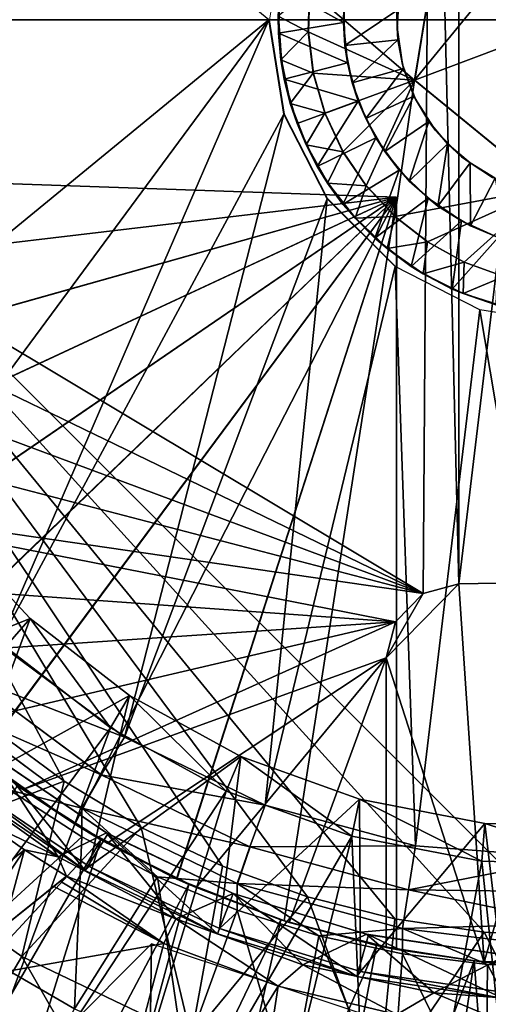
# Model space of a CAD drawing. Units: feet. Extents: x -1.2 to 19.9, y -18.4 to 1.8.
# Drawn here: x -0.4 to -0.1, y -0.7 to 0 of the extents above; entities that cross this region are included whole.
import ezdxf

# ---------------------------------------------------------------- set-up
doc = ezdxf.new("R2010")
doc.units = ezdxf.units.FT
doc.header["$MEASUREMENT"] = 0
doc.layers.get('0').update_dxf_attribs({"color": 255})
for name, color, linetype in [('AFUWA-3-ARPM', 4, 'Continuous'), ('AFUWA-3-BTVL', 11, 'Continuous'), ('AFUWA-3-HWSS', 4, 'Continuous'), ('AFUWA-P', 2, 'Continuous')]:
    doc.layers.add(name, color=color, linetype=linetype)

# ---------------------------------------------------------------- blocks, each defined once
blk = doc.blocks.new('A$C439076D5')
at = {"linetype": 'Continuous', "lineweight": 0}
for p, q in [((-18.25471, 10.59578), (-18.2731, 10.48363)), ((-18.2731, 10.48363), (-18.25471, 10.59578)), ((-18.36977, 10.52378), (-18.35981, 10.5866)), ((-18.34375, 10.51573), (-18.34284, 10.54334)), ((-18.34375, 10.51573), (-18.34284, 10.54334)), ((-18.36977, 10.52378), (-18.35981, 10.46096)), ((-18.36176, 10.49696), (-18.36362, 10.5262)), ((-18.36362, 10.5262), (-18.36341, 10.51483)), ((-18.36176, 10.49696), (-18.36362, 10.5262)), ((-18.36176, 10.49696), (-18.36341, 10.51483)), ((-18.3403, 10.4881), (-18.34375, 10.51573)), ((-18.3403, 10.4881), (-18.34375, 10.51573)), ((-18.35959, 10.48414), (-18.36176, 10.49696)), ((-18.35559, 10.46809), (-18.36176, 10.49696)), ((-18.36176, 10.49696), (-18.35559, 10.46809)), ((-18.35559, 10.46809), (-18.35959, 10.48414)), ((-18.3403, 10.4881), (-18.33258, 10.46151)), ((-18.3403, 10.4881), (-18.33258, 10.46151)), ((-18.2731, 10.48363), (-18.18517, 10.41162)), ((-18.2731, 10.48363), (-18.18517, 10.41162)), ((-18.35559, 10.46809), (-18.35101, 10.45459)), ((-18.34512, 10.44053), (-18.35559, 10.46809)), ((-18.35559, 10.46809), (-18.34512, 10.44053)), ((-18.35981, 10.46096), (-18.33112, 10.40462)), ((-18.32063, 10.43591), (-18.33258, 10.46151)), ((-18.33258, 10.46151), (-18.32063, 10.43591)), ((-18.34512, 10.44053), (-18.35101, 10.45459)), ((-18.34512, 10.44053), (-18.33074, 10.41497)), ((-18.34512, 10.44053), (-18.33772, 10.42615)), ((-18.34512, 10.44053), (-18.33074, 10.41497)), ((-18.30516, 10.41316), (-18.32063, 10.43591)), ((-18.32063, 10.43591), (-18.30516, 10.41316)), ((-18.33772, 10.42615), (-18.33074, 10.41497)), ((-18.33074, 10.41497), (-18.31253, 10.3917)), ((-18.32054, 10.40087), (-18.33074, 10.41497)), ((-18.33074, 10.41497), (-18.31253, 10.3917)), ((-18.30516, 10.41316), (-18.28616, 10.39288)), ((-18.30516, 10.41316), (-18.28616, 10.39288)), ((-18.3325, 10.40733), (-18.32503, 10.40707)), ((-18.32503, 10.40707), (-18.3325, 10.40733)), ((-18.28594, 10.35944), (-18.33112, 10.40462)), ((-18.32054, 10.40087), (-18.31253, 10.3917)), ((-18.31253, 10.3917), (-18.29114, 10.37148)), ((-18.29942, 10.37833), (-18.31253, 10.3917)), ((-18.31253, 10.3917), (-18.29114, 10.37148)), ((-18.28616, 10.39288), (-18.26435, 10.37595)), ((-18.28616, 10.39288), (-18.26435, 10.37595)), ((-18.29942, 10.37833), (-18.29114, 10.37148)), ((-18.26435, 10.37595), (-18.23994, 10.36244)), ((-18.26435, 10.37595), (-18.23994, 10.36244)), ((-18.29114, 10.37148), (-18.26716, 10.35473)), ((-18.29114, 10.37148), (-18.27519, 10.35952)), ((-18.29114, 10.37148), (-18.26716, 10.35473)), ((-18.28489, 10.3668), (-18.28489, 10.3589)), ((-18.28489, 10.3668), (-18.28489, 10.3589)), ((-18.2296, 10.33075), (-18.28594, 10.35944)), ((-18.27519, 10.35952), (-18.26716, 10.35473)), ((-18.23994, 10.36244), (-18.21367, 10.35298)), ((-18.23994, 10.36244), (-18.21367, 10.35298)), ((-18.26716, 10.35473), (-18.24075, 10.34161)), ((-18.24807, 10.34452), (-18.26716, 10.35473)), ((-18.26716, 10.35473), (-18.24075, 10.34161)), ((-18.24807, 10.34452), (-18.24075, 10.34161)), ((-18.24075, 10.34161), (-18.21277, 10.33261)), ((-18.21888, 10.334), (-18.24075, 10.34161)), ((-18.24075, 10.34161), (-18.21277, 10.33261)), ((-18.16678, 10.32078), (-18.2296, 10.33075)), ((-18.46591, 10.04645), (-18.54961, 10.10836)), ((-18.54961, 10.10836), (-18.46591, 10.04645)), ((-18.56908, 10.0865), (-18.48126, 10.02135)), ((-18.58581, 10.06714), (-18.49414, 9.99905)), ((-18.37229, 10.00117), (-18.46591, 10.04645)), ((-18.46591, 10.04645), (-18.37229, 10.00117)), ((-18.49414, 9.99905), (-18.48126, 10.02135)), ((-18.48126, 10.02135), (-18.38246, 9.97343)), ((-18.54214, 10.01115), (-18.49422, 9.97999)), ((-18.49422, 9.97999), (-18.54214, 10.01115)), ((-18.49414, 9.99905), (-18.39097, 9.94894)), ((-18.27225, 9.97415), (-18.37229, 10.00117)), ((-18.37229, 10.00117), (-18.27225, 9.97415)), ((-18.44382, 9.95342), (-18.49422, 9.97999)), ((-18.44382, 9.95342), (-18.49422, 9.97999)), ((-18.39097, 9.94894), (-18.38246, 9.97343)), ((-18.38246, 9.97343), (-18.27707, 9.94483)), ((-18.27225, 9.97415), (-18.16819, 9.96612)), ((-18.16819, 9.96612), (-18.27225, 9.97415)), ((-18.44382, 9.95342), (-18.39079, 9.93126)), ((-18.44382, 9.95342), (-18.39079, 9.93126)), ((-18.39097, 9.94894), (-18.28091, 9.91901)), ((-18.27707, 9.94483), (-18.16789, 9.92221)), ((-18.27707, 9.94483), (-18.16813, 9.94339)), ((-18.33666, 9.91425), (-18.39079, 9.93126)), ((-18.33666, 9.91425), (-18.39079, 9.93126)), ((-18.28091, 9.91901), (-18.16789, 9.92221)), ((-18.33666, 9.91425), (-18.28089, 9.90213)), ((-18.33666, 9.91425), (-18.28089, 9.90213)), ((-18.28091, 9.91901), (-18.16742, 9.90519)), ((-18.22437, 9.89514), (-18.28089, 9.90213)), ((-18.28089, 9.90213), (-18.22437, 9.89514))]:
    blk.add_line(p, q, dxfattribs=at)

msp = doc.modelspace()

# ---------------------------------------------------------------- linework, layer by layer
at = {"layer": 'AFUWA-3-ARPM'}
for points in [[(-0.61024, -0.00005, 0.37595), (0.61024, 1.34247, 0.37595), (0.61024, -0.00005, 0.37595)], [(-0.61024, -0.00005, 0.37595), (-0.61024, 1.34247, 0.37595), (0.61024, 1.34247, 0.37595)], [(-0.62992, -0.00005, 1.81453), (-0.09521, 0.37929, 1.81453), (-0.62636, -0.06669, 1.81453)], [(-0.10037, -0.38198, 1.81453), (-0.62636, -0.06669, 1.81453), (-0.09521, 0.37929, 1.81453)], [(-0.10037, -0.38198, 1.81453), (-0.09521, 0.37929, 1.81453), (-0.07665, -0.3754, 1.81453)], [(-0.09521, 0.37929, 1.81453), (-0.07665, 0.3753, 1.81453), (-0.07665, -0.3754, 1.81453)], [(-0.07665, 0.3753, 1.81453), (0.01305, 0.37374, 1.81453), (-0.07665, -0.3754, 1.81453)], [(-0.07665, -0.3754, 1.81453), (0.01305, 0.37374, 1.81453), (0.01305, -0.37384, 1.81453)], [(-0.50884, 0.25079, 6.12747), (-0.50871, -0.25108, 6.12748), (-0.20299, -0.00005, 6.13815)], [(-0.61024, -0.00005, 0.37595), (0.61024, -0.00005, 0.37595), (-0.00028, -0.61025, 0.37595)], [(-0.1194, -0.59835, 0.37595), (-0.61024, -0.00005, 0.37595), (-0.05993, -0.6073, 0.37595)], [(-0.61024, -0.00005, 0.37595), (-0.00028, -0.61025, 0.37595), (-0.05993, -0.6073, 0.37595)], [(-0.23382, -0.56336, 0.37595), (-0.61024, -0.00005, 0.37595), (-0.17738, -0.5837, 0.37595)], [(-0.61024, -0.00005, 0.37595), (-0.1194, -0.59835, 0.37595), (-0.17738, -0.5837, 0.37595)], [(-0.33916, -0.50685, 0.37595), (-0.61024, -0.00005, 0.37595), (-0.28784, -0.53768, 0.37595)], [(-0.61024, -0.00005, 0.37595), (-0.23382, -0.56336, 0.37595), (-0.28784, -0.53768, 0.37595)], [(-0.61024, -0.00005, 0.37595), (-0.33916, -0.50685, 0.37595), (-0.38721, -0.47116, 0.37595)], [(-0.50871, -0.25108, 6.12748), (-0.45343, -0.33924, 6.12941), (-0.20299, -0.00005, 6.13815)], [(-0.45343, -0.33924, 6.12941), (-0.38283, -0.41546, 6.13187), (-0.20299, -0.00005, 6.13815)], [(-0.19303, -0.06287, 6.1385), (-0.20299, -0.00005, 6.13815), (-0.38283, -0.41546, 6.13187)], [(-0.38283, -0.41546, 6.13187), (-0.29913, -0.47738, 6.1348), (-0.19303, -0.06287, 6.1385)], [(-0.29913, -0.47738, 6.1348), (-0.16434, -0.11921, 6.1395), (-0.19303, -0.06287, 6.1385)], [(-0.61592, -0.13206, 1.81453), (-0.62636, -0.06669, 1.81453), (-0.10037, -0.38198, 1.81453)], [(-0.11811, -0.11816, 2.22792), (-0.62185, -0.10057, 2.21033), (-0.6049, -0.17579, 2.21092)], [(-0.62185, -0.10057, 3.07228), (-0.11811, -0.11816, 3.05469), (-0.6049, -0.17579, 3.07169)], [(-0.62185, -0.10057, 3.07228), (-0.11811, -0.11816, 2.22792), (-0.11811, -0.11816, 3.05469)], [(-0.11811, -0.11816, 2.22792), (-0.62185, -0.10057, 3.07228), (-0.62185, -0.10057, 2.21033)], [(-0.6049, -0.17579, 2.21092), (-0.57912, -0.24787, 2.21182), (-0.11811, -0.11816, 2.22792)], [(-0.57898, -0.2482, 3.07079), (-0.6049, -0.17579, 3.07169), (-0.11811, -0.11816, 3.05469)], [(-0.57912, -0.24787, 2.21182), (-0.54457, -0.31666, 2.21303), (-0.11811, -0.11816, 2.22792)], [(-0.11811, -0.11816, 3.05469), (-0.54447, -0.31681, 3.06958), (-0.57898, -0.2482, 3.07079)], [(-0.54457, -0.31666, 2.21303), (-0.5019, -0.38066, 2.21452), (-0.11811, -0.11816, 2.22792)], [(-0.50173, -0.38092, 3.06809), (-0.54447, -0.31681, 3.06958), (-0.11811, -0.11816, 3.05469)], [(-0.45181, -0.43899, 2.21627), (-0.11811, -0.11816, 2.22792), (-0.5019, -0.38066, 2.21452)], [(-0.11811, -0.11816, 3.05469), (-0.45157, -0.43923, 3.06634), (-0.50173, -0.38092, 3.06809)], [(-0.39494, -0.49078, 2.21825), (-0.11811, -0.11816, 2.22792), (-0.45181, -0.43899, 2.21627)], [(-0.39469, -0.49096, 3.06435), (-0.45157, -0.43923, 3.06634), (-0.11811, -0.11816, 3.05469)], [(-0.39494, -0.49078, 2.21825), (-0.33207, -0.53532, 2.22045), (-0.11811, -0.11816, 2.22792)], [(-0.11811, -0.11816, 3.05469), (-0.33193, -0.53542, 3.06216), (-0.39469, -0.49096, 3.06435)], [(-0.33207, -0.53532, 2.22045), (-0.26446, -0.57176, 2.22281), (-0.11811, -0.11816, 2.22792)], [(-0.26414, -0.57191, 3.05979), (-0.33193, -0.53542, 3.06216), (-0.11811, -0.11816, 3.05469)], [(-0.20551, -0.52265, 6.13807), (-0.16434, -0.11921, 6.1395), (-0.29913, -0.47738, 6.1348)], [(-0.26446, -0.57176, 2.22281), (-0.19282, -0.59972, 2.22531), (-0.11811, -0.11816, 2.22792)], [(-0.19282, -0.59972, 3.0573), (-0.26414, -0.57191, 3.05979), (-0.11811, -0.11816, 3.05469)], [(-0.16434, -0.11921, 6.1395), (-0.20551, -0.52265, 6.13807), (-0.11916, -0.16439, 6.14108)], [(-0.11811, -0.6188, 2.22792), (-0.11811, -0.11816, 2.22792), (-0.19282, -0.59972, 2.22531)], [(-0.11811, -0.11816, 3.05469), (-0.11811, -0.6188, 3.05469), (-0.19282, -0.59972, 3.0573)], [(-0.11811, -0.11816, 3.05469), (-0.11811, -0.11816, 2.22792), (-0.11811, -0.6188, 2.22792)], [(-0.11811, -0.6188, 2.22792), (-0.11811, -0.6188, 3.05469), (-0.11811, -0.11816, 3.05469)], [(-0.61592, -0.13206, 1.81453), (-0.10037, -0.38198, 1.81453), (-0.5986, -0.1962, 1.81453)], [(-0.20551, -0.52265, 6.13807), (-0.10547, -0.54968, 6.14156), (-0.11916, -0.16439, 6.14108)], [(-0.06282, -0.19308, 6.14305), (-0.11916, -0.16439, 6.14108), (-0.10547, -0.54968, 6.14156)], [(-0.57461, -0.25809, 1.81453), (-0.5986, -0.1962, 1.81453), (-0.10037, -0.38198, 1.81453)], [(-0.00142, -0.55771, 6.14519), (-0.06282, -0.19308, 6.14305), (-0.10547, -0.54968, 6.14156)], [(-0.00142, -0.55771, 6.14519), (0, -0.20304, 6.14524), (-0.06282, -0.19308, 6.14305)], [(-0.57461, -0.25809, 1.81453), (-0.10037, -0.38198, 1.81453), (-0.54418, -0.31729, 1.81453)], [(-0.54418, -0.31729, 1.81453), (-0.10037, -0.38198, 1.81453), (-0.11884, -0.40077, 1.81453)], [(-0.50779, -0.37279, 1.81453), (-0.54418, -0.31729, 1.81453), (-0.11884, -0.40077, 1.81453)], [(-0.11884, -0.40077, 1.81453), (-0.46587, -0.42404, 1.81453), (-0.50779, -0.37279, 1.81453)], [(-0.125, -0.42461, 2.07044), (-0.07665, -0.3754, 2.07044), (-0.05981, -0.6271, 2.07044)], [(-0.07665, -0.3754, 2.07044), (-0.125, -0.42461, 2.07044), (-0.10037, -0.38198, 2.07044)], [(-0.10037, -0.38198, 2.07044), (-0.10037, -0.38198, 1.81453), (-0.07665, -0.3754, 2.07044)], [(-0.10037, -0.38198, 1.81453), (-0.07665, -0.3754, 1.81453), (-0.07665, -0.3754, 2.07044)], [(0.01305, -0.37384, 2.07044), (-0.05981, -0.6271, 2.07044), (-0.07665, -0.3754, 2.07044)], [(0.01305, -0.37384, 1.81453), (0.01305, -0.37384, 2.07044), (-0.07665, -0.3754, 2.07044)], [(0.01305, -0.37384, 1.81453), (-0.07665, -0.3754, 2.07044), (-0.07665, -0.3754, 1.81453)], [(0.01305, -0.37384, 2.07044), (0.00536, -0.62995, 2.07044), (-0.05981, -0.6271, 2.07044)], [(-0.11884, -0.40077, 2.07044), (-0.10037, -0.38198, 2.07044), (-0.125, -0.42461, 2.07044)], [(-0.11884, -0.40077, 2.07044), (-0.11884, -0.40077, 1.81453), (-0.10037, -0.38198, 2.07044)], [(-0.11884, -0.40077, 1.81453), (-0.10037, -0.38198, 1.81453), (-0.10037, -0.38198, 2.07044)], [(-0.41847, -0.47083, 1.81453), (-0.46587, -0.42404, 1.81453), (-0.11884, -0.40077, 1.81453)], [(-0.11884, -0.40077, 1.81453), (-0.36665, -0.51226, 1.81453), (-0.41847, -0.47083, 1.81453)], [(-0.125, -0.42461, 1.81453), (-0.36665, -0.51226, 1.81453), (-0.11884, -0.40077, 1.81453)], [(-0.125, -0.42461, 1.81453), (-0.11884, -0.40077, 2.07044), (-0.125, -0.42461, 2.07044)], [(-0.11884, -0.40077, 2.07044), (-0.125, -0.42461, 1.81453), (-0.11884, -0.40077, 1.81453)], [(-0.29913, -0.47738, 6.1348), (-0.38283, -0.41546, 6.13187), (-0.4023, -0.43733, 6.1255)], [(-0.36665, -0.51226, 1.81453), (-0.125, -0.42461, 1.81453), (-0.3106, -0.54805, 1.81453)], [(-0.3106, -0.54805, 1.81453), (-0.125, -0.42461, 1.81453), (-0.25147, -0.5776, 1.81453)], [(-0.18961, -0.60073, 1.81453), (-0.25147, -0.5776, 1.81453), (-0.125, -0.42461, 1.81453)], [(-0.125, -0.42461, 1.81453), (-0.125, -0.61744, 1.81453), (-0.18961, -0.60073, 1.81453)], [(-0.125, -0.42461, 2.07044), (-0.05981, -0.6271, 2.07044), (-0.125, -0.61744, 2.07044)], [(-0.125, -0.61744, 2.07044), (-0.125, -0.42461, 1.81453), (-0.125, -0.42461, 2.07044)], [(-0.125, -0.42461, 1.81453), (-0.125, -0.61744, 2.07044), (-0.125, -0.61744, 1.81453)], [(-0.41903, -0.45669, 6.10783), (-0.31448, -0.50248, 6.12852), (-0.4023, -0.43733, 6.1255)], [(-0.29913, -0.47738, 6.1348), (-0.4023, -0.43733, 6.1255), (-0.31448, -0.50248, 6.12852)], [(-0.32736, -0.52478, 6.11086), (-0.31448, -0.50248, 6.12852), (-0.41903, -0.45669, 6.10783)], [(-0.37536, -0.51268, 6.08443), (-0.32736, -0.52478, 6.11086), (-0.41903, -0.45669, 6.10783)], [(-0.33916, -0.50685, 0.37595), (-0.46474, -0.55457, 0.78424), (-0.38721, -0.47116, 0.37595)], [(-0.41847, -0.47083, 1.81453), (-0.36665, -0.51226, 1.81453), (-0.39494, -0.49078, 2.21825)], [(-0.20551, -0.52265, 6.13807), (-0.29913, -0.47738, 6.1348), (-0.31448, -0.50248, 6.12852)], [(-0.33207, -0.53532, 2.22045), (-0.39494, -0.49078, 2.21825), (-0.36665, -0.51226, 1.81453)], [(-0.39469, -0.49096, 3.06435), (-0.33193, -0.53542, 3.06216), (-0.37005, -0.50979, 3.27123)], [(-0.32736, -0.52478, 6.11086), (-0.21568, -0.5504, 6.13192), (-0.31448, -0.50248, 6.12852)], [(-0.20551, -0.52265, 6.13807), (-0.31448, -0.50248, 6.12852), (-0.21568, -0.5504, 6.13192)], [(-0.37005, -0.50979, 3.27123), (-0.31473, -0.54574, 3.27123), (-0.55921, -0.80995, 3.27123)], [(-0.33916, -0.50685, 0.37595), (-0.36732, -0.62338, 0.78424), (-0.46474, -0.55457, 0.78424)], [(-0.31473, -0.54574, 3.27123), (-0.37005, -0.50979, 3.27123), (-0.33193, -0.53542, 3.06216)], [(-0.28784, -0.53768, 0.37595), (-0.36732, -0.62338, 0.78424), (-0.33916, -0.50685, 0.37595)], [(-0.32744, -0.54384, 6.08594), (-0.37536, -0.51268, 6.08443), (-0.40589, -0.61565, 5.80862)], [(-0.37536, -0.51268, 6.08443), (-0.32744, -0.54384, 6.08594), (-0.32736, -0.52478, 6.11086)], [(-0.36665, -0.51226, 1.81453), (-0.3106, -0.54805, 1.81453), (-0.33207, -0.53532, 2.22045)], [(-0.10547, -0.54968, 6.14156), (-0.20551, -0.52265, 6.13807), (-0.21568, -0.5504, 6.13192)], [(-0.32736, -0.52478, 6.11086), (-0.32744, -0.54384, 6.08594), (-0.27704, -0.57041, 6.08752)], [(-0.32736, -0.52478, 6.11086), (-0.22419, -0.57488, 6.11427), (-0.21568, -0.5504, 6.13192)], [(-0.27704, -0.57041, 6.08752), (-0.22419, -0.57488, 6.11427), (-0.32736, -0.52478, 6.11086)], [(-0.26446, -0.57176, 2.22281), (-0.33207, -0.53532, 2.22045), (-0.3106, -0.54805, 1.81453)], [(-0.33193, -0.53542, 3.06216), (-0.26414, -0.57191, 3.05979), (-0.31473, -0.54574, 3.27123)], [(-0.36732, -0.62338, 0.78424), (-0.28784, -0.53768, 0.37595), (-0.25468, -0.67726, 0.78424)], [(-0.28784, -0.53768, 0.37595), (-0.23382, -0.56336, 0.37595), (-0.25468, -0.67726, 0.78424)], [(-0.55921, -0.80995, 3.27123), (-0.31473, -0.54574, 3.27123), (-0.49229, -0.85222, 3.27123)], [(-0.49229, -0.85222, 3.27123), (-0.31473, -0.54574, 3.27123), (-0.42208, -0.88904, 3.27123)], [(-0.31473, -0.54574, 3.27123), (-0.25624, -0.5755, 3.27123), (-0.42208, -0.88904, 3.27123)], [(-0.40589, -0.61565, 5.80862), (-0.33229, -0.6583, 5.80862), (-0.32744, -0.54384, 6.08594)], [(-0.33229, -0.6583, 5.80862), (-0.27704, -0.57041, 6.08752), (-0.32744, -0.54384, 6.08594)], [(-0.25624, -0.5755, 3.27123), (-0.31473, -0.54574, 3.27123), (-0.26414, -0.57191, 3.05979)], [(-0.3106, -0.54805, 1.81453), (-0.25147, -0.5776, 1.81453), (-0.26446, -0.57176, 2.22281)], [(-0.10547, -0.54968, 6.14156), (-0.21568, -0.5504, 6.13192), (-0.11029, -0.57899, 6.13555)], [(-0.10547, -0.54968, 6.14156), (-0.11029, -0.57899, 6.13555), (-0.00142, -0.55771, 6.14519)], [(-0.36732, -0.62338, 0.78424), (-0.414, -0.7026, 1.19874), (-0.46474, -0.55457, 0.78424)], [(-0.21568, -0.5504, 6.13192), (-0.22419, -0.57488, 6.11427), (-0.11029, -0.57899, 6.13555)], [(-0.23382, -0.56336, 0.37595), (-0.17738, -0.5837, 0.37595), (-0.25468, -0.67726, 0.78424)], [(-0.00142, -0.55771, 6.14519), (-0.11029, -0.57899, 6.13555), (-0.00135, -0.58043, 6.14064)], [(-0.3491, -0.92015, 3.27123), (-0.42208, -0.88904, 3.27123), (-0.25624, -0.5755, 3.27123)], [(-0.25624, -0.5755, 3.27123), (-0.19512, -0.59897, 3.27123), (-0.3491, -0.92015, 3.27123)], [(-0.33229, -0.6583, 5.80862), (-0.25955, -0.69023, 5.80862), (-0.27704, -0.57041, 6.08752)], [(-0.27704, -0.57041, 6.08752), (-0.25955, -0.69023, 5.80862), (-0.22401, -0.59256, 6.08919)], [(-0.27704, -0.57041, 6.08752), (-0.22401, -0.59256, 6.08919), (-0.22419, -0.57488, 6.11427)], [(-0.19282, -0.59972, 2.22531), (-0.26446, -0.57176, 2.22281), (-0.25147, -0.5776, 1.81453)], [(-0.26414, -0.57191, 3.05979), (-0.19282, -0.59972, 3.0573), (-0.25624, -0.5755, 3.27123)], [(-0.19512, -0.59897, 3.27123), (-0.25624, -0.5755, 3.27123), (-0.19282, -0.59972, 3.0573)], [(-0.11413, -0.60482, 6.11791), (-0.11029, -0.57899, 6.13555), (-0.22419, -0.57488, 6.11427)], [(-0.16988, -0.60957, 6.09089), (-0.11413, -0.60482, 6.11791), (-0.22419, -0.57488, 6.11427)], [(-0.22419, -0.57488, 6.11427), (-0.22401, -0.59256, 6.08919), (-0.16988, -0.60957, 6.09089)], [(-0.25147, -0.5776, 1.81453), (-0.18961, -0.60073, 1.81453), (-0.19282, -0.59972, 2.22531)], [(-0.11413, -0.60482, 6.11791), (-0.00111, -0.60162, 6.13182), (-0.11029, -0.57899, 6.13555)], [(-0.00135, -0.58043, 6.14064), (-0.11029, -0.57899, 6.13555), (-0.00111, -0.60162, 6.13182)], [(-0.25468, -0.67726, 0.78424), (-0.17738, -0.5837, 0.37595), (-0.13047, -0.7117, 0.78424)], [(-0.17738, -0.5837, 0.37595), (-0.1194, -0.59835, 0.37595), (-0.13047, -0.7117, 0.78424)], [(-0.25955, -0.69023, 5.80862), (-0.18914, -0.71275, 5.80862), (-0.22401, -0.59256, 6.08919)], [(-0.18914, -0.71275, 5.80862), (-0.16988, -0.60957, 6.09089), (-0.22401, -0.59256, 6.08919)], [(-0.3491, -0.92015, 3.27123), (-0.19512, -0.59897, 3.27123), (-0.27402, -0.94525, 3.27123)], [(-0.19512, -0.59897, 3.27123), (-0.13159, -0.61606, 3.27123), (-0.27402, -0.94525, 3.27123)], [(-0.13159, -0.61606, 3.27123), (-0.19512, -0.59897, 3.27123), (-0.19282, -0.59972, 3.0573)], [(-0.11811, -0.6188, 2.22792), (-0.19282, -0.59972, 2.22531), (-0.125, -0.61744, 2.07044)], [(-0.18961, -0.60073, 1.81453), (-0.125, -0.61744, 2.07044), (-0.19282, -0.59972, 2.22531)], [(-0.13159, -0.61606, 3.27123), (-0.19282, -0.59972, 3.0573), (-0.11811, -0.6188, 3.05469)], [(-0.18961, -0.60073, 1.81453), (-0.125, -0.61744, 1.81453), (-0.125, -0.61744, 2.07044)], [(-0.1194, -0.59835, 0.37595), (-0.05993, -0.6073, 0.37595), (-0.13047, -0.7117, 0.78424)], [(-0.00064, -0.61863, 6.11609), (-0.00111, -0.60162, 6.13182), (-0.11413, -0.60482, 6.11791)], [(-0.16988, -0.60957, 6.09089), (-0.11411, -0.6217, 6.09264), (-0.11413, -0.60482, 6.11791)], [(-0.05993, -0.6073, 0.37595), (0, -0.72356, 0.78424), (-0.13047, -0.7117, 0.78424)], [(-0.00064, -0.61863, 6.11609), (-0.11413, -0.60482, 6.11791), (-0.05759, -0.62868, 6.09442)], [(-0.11413, -0.60482, 6.11791), (-0.11411, -0.6217, 6.09264), (-0.05759, -0.62868, 6.09442)], [(-0.05993, -0.6073, 0.37595), (-0.00028, -0.61025, 0.37595), (0, -0.72356, 0.78424)], [(-0.33229, -0.6583, 5.80862), (-0.40589, -0.61565, 5.80862), (-0.37212, -0.7372, 5.51351)], [(-0.28573, -0.942, 3.17123), (-0.28097, -0.61509, 3.17123), (-0.39684, -0.73096, 3.17123)], [(-0.28097, -0.61509, 3.17123), (-0.28573, -0.942, 3.17123), (-0.14377, -0.66077, 3.17123)], [(-0.18914, -0.71275, 5.80862), (-0.12205, -0.72725, 5.80862), (-0.16988, -0.60957, 6.09089)], [(-0.16988, -0.60957, 6.09089), (-0.12205, -0.72725, 5.80862), (-0.11411, -0.6217, 6.09264)], [(-0.27402, -0.94525, 3.27123), (-0.13159, -0.61606, 3.27123), (-0.19704, -0.96429, 3.27123)], [(-0.13159, -0.61606, 3.27123), (-0.06658, -0.62638, 3.27123), (-0.19704, -0.96429, 3.27123)], [(-0.06658, -0.62638, 3.27123), (-0.13159, -0.61606, 3.27123), (-0.11811, -0.6188, 3.05469)], [(-0.125, -0.61744, 2.07044), (-0.05981, -0.6271, 2.07044), (-0.11811, -0.6188, 2.22792)], [(-0.11411, -0.6217, 6.09264), (-0.12205, -0.72725, 5.80862), (-0.0589, -0.73506, 5.80862)], [(-0.11811, -0.6188, 2.22792), (-0.06658, -0.62638, 3.27123), (-0.11811, -0.6188, 3.05469)], [(-0.06658, -0.62638, 3.27123), (-0.11811, -0.6188, 2.22792), (-0.05981, -0.6271, 2.07044)], [(-0.05759, -0.62868, 6.09442), (-0.11411, -0.6217, 6.09264), (-0.0589, -0.73506, 5.80862)], [(-0.05759, -0.62868, 6.09442), (0, -0.63063, 6.09623), (-0.00064, -0.61863, 6.11609)], [(-0.414, -0.7026, 1.19874), (-0.36732, -0.62338, 0.78424), (-0.28704, -0.76332, 1.19874)], [(-0.36732, -0.62338, 0.78424), (-0.25468, -0.67726, 0.78424), (-0.28704, -0.76332, 1.19874)], [(-0.1187, -0.97709, 3.27123), (-0.19704, -0.96429, 3.27123), (-0.06658, -0.62638, 3.27123)], [(-0.03976, -0.98349, 3.27123), (-0.1187, -0.97709, 3.27123), (-0.06658, -0.62638, 3.27123)], [(0, -0.62997, 3.27123), (-0.06658, -0.62638, 3.27123), (-0.05981, -0.6271, 2.07044)], [(-0.06658, -0.62638, 3.27123), (0, -0.62997, 3.27123), (-0.03976, -0.98349, 3.27123)], [(-0.05981, -0.6271, 2.07044), (0.00536, -0.62995, 2.07044), (0, -0.62997, 3.27123)], [(0, -0.73742, 5.80862), (-0.05759, -0.62868, 6.09442), (-0.0589, -0.73506, 5.80862)], [(0, -0.63063, 6.09623), (-0.05759, -0.62868, 6.09442), (0, -0.73742, 5.80862)]]:
    msp.add_3dface(points, dxfattribs=at)
at = {"layer": 'AFUWA-3-BTVL'}
for points in [[(-0.42028, -0.33588, 1.83422), (-0.36167, -0.39856, 1.83422), (-0.47388, -0.4435, 1.83422)], [(-0.42028, -0.33588, 1.83422), (-0.37807, -0.4174, 3.27123), (-0.36167, -0.39856, 1.83422)], [(-0.47388, -0.4435, 1.83422), (-0.36167, -0.39856, 1.83422), (-0.40272, -0.50916, 1.83422)], [(-0.36167, -0.39856, 1.83422), (-0.2956, -0.44973, 1.83422), (-0.40272, -0.50916, 1.83422)], [(-0.36167, -0.39856, 1.83422), (-0.37807, -0.4174, 3.27123), (-0.30843, -0.47129, 3.27123)], [(-0.30843, -0.47129, 3.27123), (-0.2956, -0.44973, 1.83422), (-0.36167, -0.39856, 1.83422)], [(-0.53731, -0.77941, 3.27123), (-0.30843, -0.47129, 3.27123), (-0.37807, -0.4174, 3.27123)], [(-0.2956, -0.44973, 1.83422), (-0.32246, -0.56345, 1.83422), (-0.40272, -0.50916, 1.83422)], [(-0.2956, -0.44973, 1.83422), (-0.22162, -0.49042, 1.83422), (-0.32246, -0.56345, 1.83422)], [(-0.23153, -0.51351, 3.27123), (-0.2956, -0.44973, 1.83422), (-0.30843, -0.47129, 3.27123)], [(-0.22162, -0.49042, 1.83422), (-0.2956, -0.44973, 1.83422), (-0.23153, -0.51351, 3.27123)], [(-0.44389, -0.83614, 3.27123), (-0.30843, -0.47129, 3.27123), (-0.53731, -0.77941, 3.27123)], [(-0.44389, -0.83614, 3.27123), (-0.23153, -0.51351, 3.27123), (-0.30843, -0.47129, 3.27123)], [(-0.34322, -0.55709, 2.12949), (-0.41573, -0.50525, 2.12949), (-0.38774, -0.489, 2.12949)], [(-0.32528, -0.56621, 2.05075), (-0.38717, -0.4895, 2.05075), (-0.40566, -0.51159, 2.05075)], [(-0.38774, -0.489, 2.12949), (-0.38717, -0.4895, 2.05075), (-0.31091, -0.5412, 2.12949)], [(-0.34322, -0.55709, 2.12949), (-0.38774, -0.489, 2.12949), (-0.31091, -0.5412, 2.12949)], [(-0.38717, -0.4895, 2.05075), (-0.31001, -0.5417, 2.05075), (-0.31091, -0.5412, 2.12949)], [(-0.31001, -0.5417, 2.05075), (-0.38717, -0.4895, 2.05075), (-0.32528, -0.56621, 2.05075)], [(-0.22162, -0.49042, 1.83422), (-0.23592, -0.60483, 1.83422), (-0.32246, -0.56345, 1.83422)], [(-0.14271, -0.5188, 1.83422), (-0.23592, -0.60483, 1.83422), (-0.22162, -0.49042, 1.83422)], [(-0.23153, -0.51351, 3.27123), (-0.14792, -0.54343, 3.27123), (-0.22162, -0.49042, 1.83422)], [(-0.14271, -0.5188, 1.83422), (-0.22162, -0.49042, 1.83422), (-0.14792, -0.54343, 3.27123)], [(-0.39263, -0.53349, 2.59012), (-0.41573, -0.50525, 2.12949), (-0.34322, -0.55709, 2.12949)], [(-0.40566, -0.51159, 2.05075), (-0.40272, -0.50916, 1.83422), (-0.32528, -0.56621, 2.05075)], [(-0.32528, -0.56621, 2.05075), (-0.40272, -0.50916, 1.83422), (-0.32246, -0.56345, 1.83422)], [(-0.44389, -0.83614, 3.27123), (-0.34403, -0.88195, 3.27123), (-0.23153, -0.51351, 3.27123)], [(-0.34403, -0.88195, 3.27123), (-0.14792, -0.54343, 3.27123), (-0.23153, -0.51351, 3.27123)], [(-0.14271, -0.5188, 1.83422), (-0.14221, -0.63339, 1.83422), (-0.23592, -0.60483, 1.83422)], [(-0.0615, -0.55991, 3.27123), (-0.14271, -0.5188, 1.83422), (-0.14792, -0.54343, 3.27123)], [(-0.0595, -0.53484, 1.83422), (-0.14271, -0.5188, 1.83422), (-0.0615, -0.55991, 3.27123)], [(-0.14271, -0.5188, 1.83422), (-0.0595, -0.53484, 1.83422), (-0.14221, -0.63339, 1.83422)], [(-0.39263, -0.53349, 2.59012), (-0.3655, -0.55243, 2.59012), (-0.45096, -0.62086, 2.9226)], [(-0.34322, -0.55709, 2.12949), (-0.3655, -0.55243, 2.59012), (-0.39263, -0.53349, 2.59012)], [(-0.0595, -0.53484, 1.83422), (-0.04612, -0.64746, 1.83422), (-0.14221, -0.63339, 1.83422)], [(-0.0595, -0.53484, 1.83422), (-0.0615, -0.55991, 3.27123), (0.02778, -0.5625, 3.27123)], [(-0.0595, -0.53484, 1.83422), (0.02778, -0.5625, 3.27123), (0.02527, -0.53746, 1.83422)], [(0.02527, -0.53746, 1.83422), (-0.04612, -0.64746, 1.83422), (-0.0595, -0.53484, 1.83422)], [(-0.34403, -0.88195, 3.27123), (-0.23989, -0.91568, 3.27123), (-0.14792, -0.54343, 3.27123)], [(-0.34322, -0.55709, 2.12949), (-0.31091, -0.5412, 2.12949), (-0.26494, -0.59835, 2.12949)], [(-0.23729, -0.60835, 2.05075), (-0.31001, -0.5417, 2.05075), (-0.32528, -0.56621, 2.05075)], [(-0.22681, -0.58148, 2.12949), (-0.31091, -0.5412, 2.12949), (-0.31001, -0.5417, 2.05075)], [(-0.26494, -0.59835, 2.12949), (-0.31091, -0.5412, 2.12949), (-0.22681, -0.58148, 2.12949)], [(-0.22681, -0.58148, 2.12949), (-0.31001, -0.5417, 2.05075), (-0.22681, -0.58148, 2.05075)], [(-0.23729, -0.60835, 2.05075), (-0.22681, -0.58148, 2.05075), (-0.31001, -0.5417, 2.05075)], [(-0.14792, -0.54343, 3.27123), (-0.23989, -0.91568, 3.27123), (-0.13127, -0.93752, 3.27123)], [(-0.13127, -0.93752, 3.27123), (-0.0615, -0.55991, 3.27123), (-0.14792, -0.54343, 3.27123)], [(-0.3655, -0.55243, 2.59012), (-0.42413, -0.63949, 2.9226), (-0.45096, -0.62086, 2.9226)], [(-0.42413, -0.63949, 2.9226), (-0.3655, -0.55243, 2.59012), (-0.37924, -0.6035, 2.74968)], [(-0.3655, -0.55243, 2.59012), (-0.33747, -0.56999, 2.59012), (-0.37924, -0.6035, 2.74968)], [(-0.3655, -0.55243, 2.59012), (-0.34322, -0.55709, 2.12949), (-0.33747, -0.56999, 2.59012)], [(-0.34322, -0.55709, 2.12949), (-0.26494, -0.59835, 2.12949), (-0.33747, -0.56999, 2.59012)], [(-0.32246, -0.56345, 1.83422), (-0.23729, -0.60835, 2.05075), (-0.32528, -0.56621, 2.05075)], [(-0.32246, -0.56345, 1.83422), (-0.23592, -0.60483, 1.83422), (-0.23729, -0.60835, 2.05075)], [(-0.0615, -0.55991, 3.27123), (-0.13127, -0.93752, 3.27123), (-0.02121, -0.94634, 3.27123)], [(0.02778, -0.5625, 3.27123), (-0.0615, -0.55991, 3.27123), (-0.02121, -0.94634, 3.27123)], [(-0.33747, -0.56999, 2.59012), (-0.34168, -0.57339, 2.88068), (-0.37924, -0.6035, 2.74968)], [(-0.27284, -0.61467, 3.17123), (-0.34168, -0.57339, 2.88068), (-0.33747, -0.56999, 2.59012)], [(-0.26494, -0.59835, 2.12949), (-0.27284, -0.61467, 3.17123), (-0.33747, -0.56999, 2.59012)], [(-0.37924, -0.6035, 2.74968), (-0.34168, -0.57339, 2.88068), (-0.34591, -0.57677, 3.17123)], [(-0.34591, -0.57677, 3.17123), (-0.34168, -0.57339, 2.88068), (-0.27284, -0.61467, 3.17123)], [(-0.4259, -0.64092, 3.04691), (-0.34591, -0.57677, 3.17123), (-0.42768, -0.64234, 3.17123)], [(-0.27284, -0.61467, 3.17123), (-0.42768, -0.64234, 3.17123), (-0.34591, -0.57677, 3.17123)], [(-0.4259, -0.64092, 3.04691), (-0.37924, -0.6035, 2.74968), (-0.34591, -0.57677, 3.17123)], [(-0.26494, -0.59835, 2.12949), (-0.22681, -0.58148, 2.12949), (-0.18049, -0.62888, 2.12949)], [(-0.14457, -0.63663, 2.05075), (-0.22681, -0.58148, 2.05075), (-0.23729, -0.60835, 2.05075)], [(-0.22681, -0.58148, 2.12949), (-0.22681, -0.58148, 2.05075), (-0.13819, -0.60851, 2.12949)], [(-0.13672, -0.60894, 2.05075), (-0.13819, -0.60851, 2.12949), (-0.22681, -0.58148, 2.05075)], [(-0.14457, -0.63663, 2.05075), (-0.13672, -0.60894, 2.05075), (-0.22681, -0.58148, 2.05075)], [(-0.18049, -0.62888, 2.12949), (-0.22681, -0.58148, 2.12949), (-0.13819, -0.60851, 2.12949)], [(-0.26494, -0.59835, 2.12949), (-0.19683, -0.6431, 3.17123), (-0.27284, -0.61467, 3.17123)], [(-0.26494, -0.59835, 2.12949), (-0.18049, -0.62888, 2.12949), (-0.19683, -0.6431, 3.17123)], [(-0.23729, -0.60835, 2.05075), (-0.23592, -0.60483, 1.83422), (-0.14457, -0.63663, 2.05075)], [(-0.14457, -0.63663, 2.05075), (-0.23592, -0.60483, 1.83422), (-0.14221, -0.63339, 1.83422)], [(-0.18049, -0.62888, 2.12949), (-0.13819, -0.60851, 2.12949), (-0.09342, -0.64766, 2.12949)], [(-0.04719, -0.65128, 2.05075), (-0.13672, -0.60894, 2.05075), (-0.14457, -0.63663, 2.05075)], [(-0.13819, -0.60851, 2.12949), (-0.13672, -0.60894, 2.05075), (-0.0451, -0.62251, 2.12949)], [(-0.13819, -0.60851, 2.12949), (-0.0451, -0.62251, 2.12949), (-0.09342, -0.64766, 2.12949)], [(-0.0451, -0.62251, 2.12949), (-0.13672, -0.60894, 2.05075), (-0.04434, -0.62246, 2.05075)], [(-0.04719, -0.65128, 2.05075), (-0.04434, -0.62246, 2.05075), (-0.13672, -0.60894, 2.05075)], [(-0.34339, -0.88033, 3.17123), (-0.42768, -0.64234, 3.17123), (-0.27284, -0.61467, 3.17123)], [(-0.19683, -0.6431, 3.17123), (-0.34339, -0.88033, 3.17123), (-0.27284, -0.61467, 3.17123)], [(-0.11796, -0.66206, 3.17123), (-0.19683, -0.6431, 3.17123), (-0.18049, -0.62888, 2.12949)], [(-0.18049, -0.62888, 2.12949), (-0.09342, -0.64766, 2.12949), (-0.11796, -0.66206, 3.17123)], [(-0.09342, -0.64766, 2.12949), (-0.0451, -0.62251, 2.12949), (-0.00347, -0.6542, 2.12949)], [(-0.14457, -0.63663, 2.05075), (-0.14221, -0.63339, 1.83422), (-0.04719, -0.65128, 2.05075)], [(-0.04612, -0.64746, 1.83422), (-0.04719, -0.65128, 2.05075), (-0.14221, -0.63339, 1.83422)], [(-0.34339, -0.88033, 3.17123), (-0.44237, -0.83499, 3.17123), (-0.42768, -0.64234, 3.17123)], [(-0.23843, -0.91437, 3.17123), (-0.34339, -0.88033, 3.17123), (-0.19683, -0.6431, 3.17123)], [(-0.11796, -0.66206, 3.17123), (-0.23843, -0.91437, 3.17123), (-0.19683, -0.6431, 3.17123)], [(-0.03623, -0.67156, 3.17123), (-0.11796, -0.66206, 3.17123), (-0.09342, -0.64766, 2.12949)], [(-0.00347, -0.6542, 2.12949), (-0.03623, -0.67156, 3.17123), (-0.09342, -0.64766, 2.12949)]]:
    msp.add_3dface(points, dxfattribs=at)
at = {"layer": 'AFUWA-3-HWSS'}
for points in [[(-0.10632, -0.0402, 6.00745), (0.01839, 0.1121, 6.00745), (-0.08793, 0.07195, 6.00745)], [(0.01839, 0.1121, 6.00745), (-0.10632, -0.0402, 6.00745), (0.10632, 0.0401, 6.00745)], [(-0.08793, 0.07195, 6.14524), (-0.17606, 0.01952, 6.14524), (-0.10632, -0.0402, 6.14524)], [(-0.08793, 0.07195, 6.14524), (-0.10632, -0.0402, 6.14524), (-0.10632, -0.0402, 6.00745)], [(-0.10632, -0.0402, 6.00745), (-0.08793, 0.07195, 6.00745), (-0.08793, 0.07195, 6.14524)], [(-0.10632, -0.0402, 6.00745), (-0.01839, -0.1122, 6.00745), (0.10632, 0.0401, 6.00745)], [(-0.19563, 0.02169, 5.94839), (-0.19663, -0.00899, 5.94839), (-0.19684, 0.00237, 6.12556)], [(-0.15353, -0.00192, 5.94839), (-0.19663, -0.00899, 5.94839), (-0.19563, 0.02169, 5.94839)], [(-0.15353, -0.00192, 5.94839), (-0.19563, 0.02169, 5.94839), (-0.15154, 0.02447, 5.94839)], [(-0.15315, 0.00819, 3.73973), (-0.15353, -0.00192, 5.94839), (-0.15154, 0.02447, 5.94839)], [(-0.17697, -0.0081, 6.14524), (-0.17606, 0.01952, 6.14524), (-0.19684, 0.00237, 6.12556)], [(-0.17606, 0.01952, 6.14524), (-0.17697, -0.0081, 6.14524), (-0.10632, -0.0402, 6.14524)], [(-0.11796, 0.00608, 3.7043), (-0.11625, 0.01932, 3.34997), (-0.11785, -0.00532, 3.34997)], [(-0.15353, -0.00192, 5.94839), (-0.15315, 0.00819, 3.73973), (-0.15249, -0.01714, 3.73973)], [(-0.15249, -0.01714, 3.73973), (-0.15315, 0.00819, 3.73973), (-0.11796, 0.00608, 3.7043)], [(-0.17697, -0.0081, 6.14524), (-0.19684, 0.00237, 6.12556), (-0.19498, -0.02687, 6.12556)], [(-0.19684, 0.00237, 6.12556), (-0.19663, -0.00899, 5.94839), (-0.19498, -0.02687, 6.12556)], [(-0.11728, -0.01349, 3.7043), (-0.15249, -0.01714, 3.73973), (-0.11796, 0.00608, 3.7043)], [(-0.11785, -0.00532, 3.34997), (-0.11728, -0.01349, 3.7043), (-0.11796, 0.00608, 3.7043)], [(-0.15079, -0.02877, 5.94839), (-0.19663, -0.00899, 5.94839), (-0.15353, -0.00192, 5.94839)], [(-0.15079, -0.02877, 5.94839), (-0.15353, -0.00192, 5.94839), (-0.15249, -0.01714, 3.73973)], [(-0.11785, -0.00532, 3.34997), (-0.11426, -0.02988, 3.34997), (-0.11728, -0.01349, 3.7043)], [(-0.19281, -0.03969, 5.94839), (-0.19498, -0.02687, 6.12556), (-0.19663, -0.00899, 5.94839)], [(-0.19281, -0.03969, 5.94839), (-0.19663, -0.00899, 5.94839), (-0.15079, -0.02877, 5.94839)], [(-0.17353, -0.03572, 6.14524), (-0.17697, -0.0081, 6.14524), (-0.19498, -0.02687, 6.12556)], [(-0.10632, -0.0402, 6.14524), (-0.17697, -0.0081, 6.14524), (-0.17353, -0.03572, 6.14524)], [(-0.15249, -0.01714, 3.73973), (-0.11728, -0.01349, 3.7043), (-0.14764, -0.04215, 3.73973)], [(-0.15249, -0.01714, 3.73973), (-0.14764, -0.04215, 3.73973), (-0.15079, -0.02877, 5.94839)], [(-0.14764, -0.04215, 3.73973), (-0.11728, -0.01349, 3.7043), (-0.11345, -0.03263, 3.7043)], [(-0.11345, -0.03263, 3.7043), (-0.11728, -0.01349, 3.7043), (-0.11426, -0.02988, 3.34997)], [(-0.17353, -0.03572, 6.14524), (-0.19498, -0.02687, 6.12556), (-0.18881, -0.05573, 6.12556)], [(-0.19281, -0.03969, 5.94839), (-0.18881, -0.05573, 6.12556), (-0.19498, -0.02687, 6.12556)], [(-0.14364, -0.05429, 5.94839), (-0.19281, -0.03969, 5.94839), (-0.15079, -0.02877, 5.94839)], [(-0.14764, -0.04215, 3.73973), (-0.14364, -0.05429, 5.94839), (-0.15079, -0.02877, 5.94839)], [(-0.11345, -0.03263, 3.7043), (-0.13867, -0.06586, 3.73973), (-0.14764, -0.04215, 3.73973)], [(-0.11345, -0.03263, 3.7043), (-0.10659, -0.05087, 3.7043), (-0.13867, -0.06586, 3.73973)], [(-0.11426, -0.02988, 3.34997), (-0.10659, -0.05087, 3.7043), (-0.11345, -0.03263, 3.7043)], [(-0.10659, -0.05087, 3.7043), (-0.11426, -0.02988, 3.34997), (-0.10551, -0.05297, 3.34997)], [(-0.17353, -0.03572, 6.14524), (-0.18881, -0.05573, 6.12556), (-0.1658, -0.06232, 6.14524)], [(-0.10632, -0.0402, 6.14524), (-0.17353, -0.03572, 6.14524), (-0.1658, -0.06232, 6.14524)], [(-0.18881, -0.05573, 6.12556), (-0.19281, -0.03969, 5.94839), (-0.18423, -0.06923, 5.94839)], [(-0.14364, -0.05429, 5.94839), (-0.18423, -0.06923, 5.94839), (-0.19281, -0.03969, 5.94839)], [(-0.1658, -0.06232, 6.14524), (-0.15385, -0.08791, 6.14524), (-0.10632, -0.0402, 6.14524)], [(-0.13838, -0.11067, 6.14524), (-0.10632, -0.0402, 6.14524), (-0.15385, -0.08791, 6.14524)], [(-0.14364, -0.05429, 5.94839), (-0.14764, -0.04215, 3.73973), (-0.13867, -0.06586, 3.73973)], [(-0.10632, -0.0402, 6.14524), (-0.13838, -0.11067, 6.14524), (-0.11938, -0.13095, 6.14524)], [(-0.11938, -0.13095, 6.14524), (-0.01839, -0.1122, 6.14524), (-0.10632, -0.0402, 6.14524)], [(-0.10632, -0.0402, 6.14524), (-0.01839, -0.1122, 6.14524), (-0.01839, -0.1122, 6.00745)], [(-0.01839, -0.1122, 6.00745), (-0.10632, -0.0402, 6.00745), (-0.10632, -0.0402, 6.14524)], [(-0.12597, -0.08777, 3.73973), (-0.13867, -0.06586, 3.73973), (-0.10659, -0.05087, 3.7043)], [(-0.12597, -0.08777, 3.73973), (-0.10659, -0.05087, 3.7043), (-0.09662, -0.06777, 3.7043)], [(-0.09662, -0.06777, 3.7043), (-0.10659, -0.05087, 3.7043), (-0.10551, -0.05297, 3.34997)], [(-0.18881, -0.05573, 6.12556), (-0.17834, -0.0833, 6.12556), (-0.1658, -0.06232, 6.14524)], [(-0.17834, -0.0833, 6.12556), (-0.18881, -0.05573, 6.12556), (-0.18423, -0.06923, 5.94839)], [(-0.14364, -0.05429, 5.94839), (-0.17094, -0.09768, 5.94839), (-0.18423, -0.06923, 5.94839)], [(-0.13182, -0.07869, 5.94839), (-0.17094, -0.09768, 5.94839), (-0.14364, -0.05429, 5.94839)], [(-0.14364, -0.05429, 5.94839), (-0.13867, -0.06586, 3.73973), (-0.13182, -0.07869, 5.94839)], [(-0.09225, -0.07372, 3.34997), (-0.09662, -0.06777, 3.7043), (-0.10551, -0.05297, 3.34997)], [(-0.15385, -0.08791, 6.14524), (-0.1658, -0.06232, 6.14524), (-0.17834, -0.0833, 6.12556)], [(-0.17834, -0.0833, 6.12556), (-0.18423, -0.06923, 5.94839), (-0.17094, -0.09768, 5.94839)], [(-0.12597, -0.08777, 3.73973), (-0.13182, -0.07869, 5.94839), (-0.13867, -0.06586, 3.73973)], [(-0.09662, -0.06777, 3.7043), (-0.10983, -0.1074, 3.73973), (-0.12597, -0.08777, 3.73973)], [(-0.10983, -0.1074, 3.73973), (-0.09662, -0.06777, 3.7043), (-0.08419, -0.08264, 3.7043)], [(-0.08419, -0.08264, 3.7043), (-0.09662, -0.06777, 3.7043), (-0.09225, -0.07372, 3.34997)], [(-0.09225, -0.07372, 3.34997), (-0.07497, -0.09139, 3.34997), (-0.08419, -0.08264, 3.7043)], [(-0.15385, -0.08791, 6.14524), (-0.17834, -0.0833, 6.12556), (-0.16396, -0.10886, 6.12556)], [(-0.17834, -0.0833, 6.12556), (-0.17094, -0.09768, 5.94839), (-0.16396, -0.10886, 6.12556)], [(-0.13182, -0.07869, 5.94839), (-0.15376, -0.12296, 5.94839), (-0.17094, -0.09768, 5.94839)], [(-0.15376, -0.12296, 5.94839), (-0.13182, -0.07869, 5.94839), (-0.11631, -0.10027, 5.94839)], [(-0.11631, -0.10027, 5.94839), (-0.13182, -0.07869, 5.94839), (-0.12597, -0.08777, 3.73973)], [(-0.08419, -0.08264, 3.7043), (-0.09068, -0.12409, 3.73973), (-0.10983, -0.1074, 3.73973)], [(-0.09068, -0.12409, 3.73973), (-0.08419, -0.08264, 3.7043), (-0.06928, -0.09538, 3.7043)], [(-0.07497, -0.09139, 3.34997), (-0.06928, -0.09538, 3.7043), (-0.08419, -0.08264, 3.7043)], [(-0.16396, -0.10886, 6.12556), (-0.13838, -0.11067, 6.14524), (-0.15385, -0.08791, 6.14524)], [(-0.12597, -0.08777, 3.73973), (-0.10983, -0.1074, 3.73973), (-0.11631, -0.10027, 5.94839)], [(-0.06928, -0.09538, 3.7043), (-0.07497, -0.09139, 3.34997), (-0.05429, -0.10516, 3.34997)], [(-0.15376, -0.12296, 5.94839), (-0.16396, -0.10886, 6.12556), (-0.17094, -0.09768, 5.94839)], [(-0.06928, -0.09538, 3.7043), (-0.0691, -0.13733, 3.73973), (-0.09068, -0.12409, 3.73973)], [(-0.0527, -0.10542, 3.7043), (-0.0691, -0.13733, 3.73973), (-0.06928, -0.09538, 3.7043)], [(-0.06928, -0.09538, 3.7043), (-0.05429, -0.10516, 3.34997), (-0.0527, -0.10542, 3.7043)], [(-0.11631, -0.10027, 5.94839), (-0.13264, -0.14549, 5.94839), (-0.15376, -0.12296, 5.94839)], [(-0.11631, -0.10027, 5.94839), (-0.0972, -0.11892, 5.94839), (-0.13264, -0.14549, 5.94839)], [(-0.10983, -0.1074, 3.73973), (-0.0972, -0.11892, 5.94839), (-0.11631, -0.10027, 5.94839)], [(-0.14575, -0.13213, 6.12556), (-0.13838, -0.11067, 6.14524), (-0.16396, -0.10886, 6.12556)], [(-0.14575, -0.13213, 6.12556), (-0.16396, -0.10886, 6.12556), (-0.15376, -0.12296, 5.94839)], [(-0.13838, -0.11067, 6.14524), (-0.14575, -0.13213, 6.12556), (-0.11938, -0.13095, 6.14524)], [(-0.0972, -0.11892, 5.94839), (-0.10983, -0.1074, 3.73973), (-0.09068, -0.12409, 3.73973)], [(-0.0691, -0.13733, 3.73973), (-0.0527, -0.10542, 3.7043), (-0.04551, -0.14688, 3.73973)], [(-0.11938, -0.13095, 6.14524), (-0.09757, -0.14788, 6.14524), (-0.01839, -0.1122, 6.14524)], [(-0.09757, -0.14788, 6.14524), (-0.07316, -0.16138, 6.14524), (-0.01839, -0.1122, 6.14524)], [(-0.01839, -0.1122, 6.14524), (-0.07316, -0.16138, 6.14524), (-0.04689, -0.17085, 6.14524)], [(-0.15376, -0.12296, 5.94839), (-0.13264, -0.14549, 5.94839), (-0.14575, -0.13213, 6.12556)], [(-0.0972, -0.11892, 5.94839), (-0.10841, -0.1643, 5.94839), (-0.13264, -0.14549, 5.94839)], [(-0.10841, -0.1643, 5.94839), (-0.0972, -0.11892, 5.94839), (-0.07497, -0.13397, 5.94839)], [(-0.0972, -0.11892, 5.94839), (-0.09068, -0.12409, 3.73973), (-0.07497, -0.13397, 5.94839)], [(-0.0691, -0.13733, 3.73973), (-0.07497, -0.13397, 5.94839), (-0.09068, -0.12409, 3.73973)], [(-0.14575, -0.13213, 6.12556), (-0.12436, -0.15235, 6.12556), (-0.11938, -0.13095, 6.14524)], [(-0.09757, -0.14788, 6.14524), (-0.11938, -0.13095, 6.14524), (-0.12436, -0.15235, 6.12556)], [(-0.13264, -0.14549, 5.94839), (-0.12436, -0.15235, 6.12556), (-0.14575, -0.13213, 6.12556)], [(-0.07497, -0.13397, 5.94839), (-0.08129, -0.17931, 5.94839), (-0.10841, -0.1643, 5.94839)], [(-0.07497, -0.13397, 5.94839), (-0.0505, -0.14503, 5.94839), (-0.08129, -0.17931, 5.94839)], [(-0.0505, -0.14503, 5.94839), (-0.07497, -0.13397, 5.94839), (-0.0691, -0.13733, 3.73973)], [(-0.0691, -0.13733, 3.73973), (-0.04551, -0.14688, 3.73973), (-0.0505, -0.14503, 5.94839)], [(-0.12436, -0.15235, 6.12556), (-0.13264, -0.14549, 5.94839), (-0.10841, -0.1643, 5.94839)], [(-0.09757, -0.14788, 6.14524), (-0.12436, -0.15235, 6.12556), (-0.10038, -0.1691, 6.12556)], [(-0.10038, -0.1691, 6.12556), (-0.07316, -0.16138, 6.14524), (-0.09757, -0.14788, 6.14524)], [(-0.0505, -0.14503, 5.94839), (-0.0521, -0.18983, 5.94839), (-0.08129, -0.17931, 5.94839)], [(-0.12436, -0.15235, 6.12556), (-0.10841, -0.1643, 5.94839), (-0.10038, -0.1691, 6.12556)], [(-0.07397, -0.18221, 6.12556), (-0.07316, -0.16138, 6.14524), (-0.10038, -0.1691, 6.12556)], [(-0.07316, -0.16138, 6.14524), (-0.07397, -0.18221, 6.12556), (-0.04689, -0.17085, 6.14524)], [(-0.08129, -0.17931, 5.94839), (-0.10038, -0.1691, 6.12556), (-0.10841, -0.1643, 5.94839)], [(-0.07397, -0.18221, 6.12556), (-0.10038, -0.1691, 6.12556), (-0.08129, -0.17931, 5.94839)], [(-0.07397, -0.18221, 6.12556), (-0.04599, -0.19121, 6.12556), (-0.04689, -0.17085, 6.14524)], [(-0.08129, -0.17931, 5.94839), (-0.0521, -0.18983, 5.94839), (-0.07397, -0.18221, 6.12556)], [(-0.0521, -0.18983, 5.94839), (-0.04599, -0.19121, 6.12556), (-0.07397, -0.18221, 6.12556)]]:
    msp.add_3dface(points, dxfattribs=at)

# ---------------------------------------------------------------- block references
at = {"layer": 'AFUWA-P'}
msp.add_blockref('A$C439076D5', (18.16724, -10.52392), dxfattribs=at)

doc.saveas('drawing.dxf')
